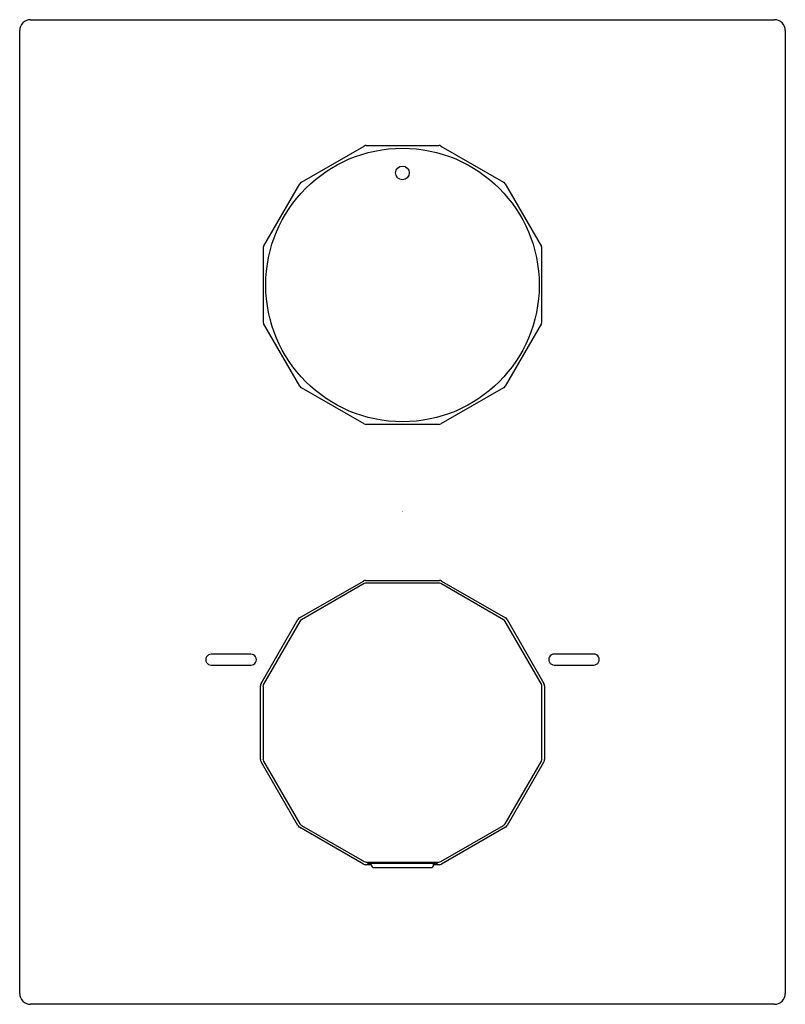
# Model space of a CAD drawing. Extents: x 455.72 to 461.24, y 87.06 to 94.14.
import ezdxf

# ---------------------------------------------------------------- set-up
doc = ezdxf.new("R2010")
doc.units = 0
doc.header["$LTSCALE"] = 0.64311
doc.layers.get('0').update_dxf_attribs({"color": 255, "linetype": 'CONTINUOUS'})
doc.layers.get('DEFPOINTS').update_dxf_attribs({"linetype": 'CONTINUOUS'})
doc.styles.get("Standard").update_dxf_attribs({"font": 'txt', "width": 0.8})

msp = doc.modelspace()

# ---------------------------------------------------------------- linework, layer by layer
for p, q in [((455.8025, 94.1438), (461.1568, 94.1438)), ((455.7237, 87.1359), (455.7237, 94.065)), ((461.2355, 94.065), (461.2355, 87.1359)), ((457.752, 92.9735), (458.2033, 93.234)), ((458.2191, 93.2383), (458.7402, 93.2383)), ((458.7559, 93.234), (459.2073, 92.9735)), ((457.4799, 92.5106), (457.7405, 92.9619)), ((459.2188, 92.9619), (459.4793, 92.5106)), ((457.4757, 92.4949), (457.4757, 91.9738)), ((459.4836, 91.9738), (459.4836, 92.4949)), ((457.7405, 91.5067), (457.4799, 91.958)), ((459.4793, 91.958), (459.2188, 91.5067)), ((458.2033, 91.2346), (457.752, 91.4952)), ((459.2073, 91.4952), (458.7559, 91.2346)), ((458.7402, 91.2304), (458.2191, 91.2304)), ((457.7383, 89.838), (458.198, 90.1034)), ((458.2032, 90.0848), (457.752, 89.8243)), ((458.2142, 90.1077), (458.7451, 90.1077)), ((458.7403, 90.089), (458.219, 90.089)), ((459.2072, 89.8243), (458.756, 90.0848)), ((458.7614, 90.1033), (459.2209, 89.838)), ((457.4614, 89.3671), (457.7264, 89.826)), ((457.7401, 89.8123), (457.4797, 89.3614)), ((459.4795, 89.3614), (459.2192, 89.8123)), ((459.2329, 89.826), (459.4978, 89.3672)), ((457.3883, 89.5769), (457.1024, 89.5769)), ((459.8571, 89.5775), (459.5713, 89.5775)), ((457.1024, 89.4981), (457.3883, 89.4981)), ((459.5713, 89.4988), (459.8571, 89.4988)), ((457.4566, 88.8194), (457.4566, 89.35)), ((457.4754, 89.3451), (457.4754, 88.8244)), ((459.4839, 88.8244), (459.4839, 89.3451)), ((459.5026, 89.3498), (459.5026, 88.8193)), ((457.7264, 88.3434), (457.461, 88.803)), ((457.4797, 88.808), (457.7401, 88.3571)), ((459.2192, 88.3571), (459.4795, 88.808)), ((459.4983, 88.803), (459.233, 88.3436)), ((458.1979, 88.0661), (457.7383, 88.3314)), ((457.752, 88.3452), (458.203, 88.0848)), ((458.7563, 88.0848), (459.2072, 88.3452)), ((459.2208, 88.3313), (458.7615, 88.0662)), ((458.2552, 88.0617), (458.2143, 88.0617)), ((458.219, 88.0804), (458.7403, 88.0804)), ((458.2552, 88.0611), (458.2552, 88.0703)), ((458.2749, 88.0414), (458.6844, 88.0414)), ((458.704, 88.0611), (458.704, 88.0703)), ((458.745, 88.0617), (458.704, 88.0617)), ((461.1568, 87.0572), (455.8025, 87.0572))]:
    msp.add_line(p, q)
for centre, radius in [((458.4796, 92.2343), 0.9843), ((458.4796, 93.0414), 0.0492)]:
    msp.add_circle(centre, radius)
for centre, radius, start, end in [((455.8025, 94.065), 0.0787, 90, 180), ((461.1568, 94.065), 0.0787, 0, 90), ((458.2191, 93.2068), 0.0315, 90, 120), ((458.7402, 93.2068), 0.0315, 60, 90), ((457.7678, 92.9462), 0.0315, 120, 150), ((459.1915, 92.9462), 0.0315, 30, 60), ((457.5072, 92.4949), 0.0315, 150, 180), ((459.4521, 92.4949), 0.0315, 0, 30), ((457.5072, 91.9738), 0.0315, 180, 210), ((459.4521, 91.9738), 0.0315, 329.99506, 0), ((457.7678, 91.5224), 0.0315, 210, 240), ((459.1915, 91.5224), 0.0315, 300, 330), ((458.2191, 91.2619), 0.0315, 240, 270), ((458.7402, 91.2619), 0.0315, 270, 300), ((458.2141, 90.0758), 0.0319, 89.80982, 120.20036), ((458.2182, 90.0604), 0.0287, 88.47016, 121.52984), ((458.741, 90.0604), 0.0287, 58.47016, 91.52984), ((458.7452, 90.0758), 0.0319, 59.4095, 90.19023), ((457.7542, 89.8101), 0.0321, 119.70407, 150.29612), ((457.7679, 89.7964), 0.0321, 119.72592, 150.27393), ((459.1913, 89.7964), 0.0321, 29.72602, 60.27413), ((459.205, 89.8101), 0.0321, 29.72459, 60.27541), ((457.1024, 89.5375), 0.0394, 89.97999, 270.01958), ((457.3883, 89.5375), 0.0394, 269.98042, 90.02001), ((459.5713, 89.5382), 0.0394, 89.98042, 270.02001), ((459.8571, 89.5382), 0.0394, 269.97999, 90.01958), ((457.4889, 89.3502), 0.0323, 148.42687, 180.34393), ((459.4703, 89.3502), 0.0323, 359.34961, 31.66718), ((457.5074, 89.3452), 0.0321, 149.73742, 180.27377), ((459.4518, 89.3452), 0.0321, 359.72623, 30.26267), ((457.4887, 88.8192), 0.0321, 179.70407, 210.29612), ((457.5074, 88.8242), 0.0321, 179.72592, 210.27391), ((459.4518, 88.8242), 0.0321, 329.72604, 0.2742), ((459.4706, 88.8192), 0.0321, 329.72459, 0.27541), ((457.7542, 88.3593), 0.0321, 209.70302, 240.29718), ((457.7679, 88.373), 0.0321, 209.72617, 240.26454), ((459.1913, 88.373), 0.032, 299.73079, 330.25998), ((459.205, 88.3593), 0.0321, 299.37169, 330.62825), ((458.2141, 88.0938), 0.0321, 239.7041, 270.29609), ((458.2191, 88.1125), 0.032, 239.74993, 269.73872), ((458.2335, 88.0243), 0.0454, 92.30861, 97.34176), ((458.2592, 88.5502), 0.4819, 266.2468, 269.52261), ((458.265, 87.243), 0.8273, 91.45975, 92.30861), ((458.2791, 86.6883), 1.3822, 90.59835, 91.45975), ((458.2749, 88.0611), 0.0197, 180, 270), ((458.4669, 68.7086), 19.3629, 89.96232, 90.59835), ((458.4924, 68.7086), 19.3629, 89.40165, 90.03768), ((458.6844, 88.0611), 0.0197, 270, 0), ((458.6801, 86.6883), 1.3822, 88.54025, 89.40165), ((458.7, 88.5502), 0.4819, 270.47739, 273.7532), ((458.6943, 87.243), 0.8273, 87.69139, 88.54025), ((458.7258, 88.0243), 0.0454, 82.65824, 87.69139), ((458.7401, 88.1125), 0.032, 270.26128, 300.25015), ((458.7451, 88.0938), 0.0321, 269.70391, 300.62772), ((455.8025, 87.1359), 0.0787, 180, 270), ((461.1568, 87.1359), 0.0787, 270, 360)]:
    msp.add_arc(centre, radius, start, end)

# ---------------------------------------------------------------- texts
at = {"layer": 'DEFPOINTS'}
for tag, p, s in [('TRADENAME', (458.4764, 90.6032), 'MODULO'), ('MODELNUMBER', (458.4764, 90.6049), 'K-99730T-9GCH'), ('PRODUCT', (458.4764, 90.6016), 'VALVE TRIM')]:
    msp.add_attdef(tag, p, s, height=0.001, dxfattribs=at)

doc.saveas('drawing.dxf')
